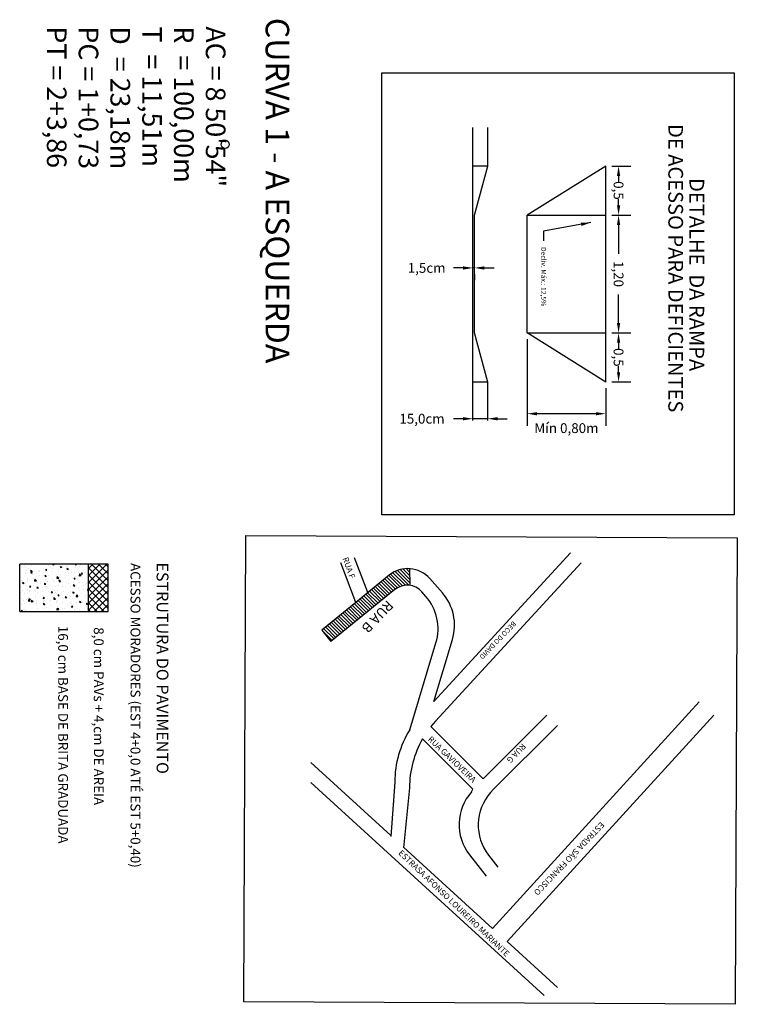
# Model space of a CAD drawing. Extents: x 0 to 787806, y 0 to 1340370.
# Drawn here: x 485940 to 485977, y 670225 to 670275 of the extents above; entities that cross this region are included whole.
import ezdxf

# ---------------------------------------------------------------- set-up
doc = ezdxf.new("R2010")
doc.units = 0
doc.header["$MEASUREMENT"] = 0
doc.header["$PDMODE"] = 2
doc.header["$PDSIZE"] = 1
doc.layers.get('0').update_dxf_attribs({"linetype": 'CONTINUOUS'})
doc.layers.get('DEFPOINTS').update_dxf_attribs({"linetype": 'CONTINUOUS'})
for name, color, linetype in [('ELEMENTOS', 4, 'CONTINUOUS'), ('HACHURA', 5, 'CONTINUOUS'), ('MAGENTA', 6, 'CONTINUOUS'), ('MF-PROJ', 3, 'CONTINUOUS'), ('TESTOS', 5, 'CONTINUOUS'), ('TEXTOS', 2, 'CONTINUOUS')]:
    doc.layers.add(name, color=color, linetype=linetype)
doc.styles.add('SERIA', font='SERIA.SHX')
doc.dimstyles.get("Standard").update_dxf_attribs({"dimtxt": 0.18, "dimasz": 0.18, "dimexe": 0.18, "dimexo": 0.0625, "dimgap": 0.09, "dimtad": 0, "dimtih": 1, "dimtoh": 1, "dimdec": 4, "dimzin": 0, "dimtxsty": 'STANDARD', "dimcen": 0.09, "dimazin": 3, "dimtfac": 1, "dimtdec": 4, "dimtofl": 0, "dimtmove": 0, "dimatfit": 3, "dimtolj": 1, "dimtzin": 0})

# ---------------------------------------------------------------- blocks, each defined once
blk = doc.blocks.new('*D22')
at = {"color": 5, "linetype": 'BYBLOCK'}
for p, q in [((191125.56, 675371.4), (191125.56, 675372.4)), ((191124.94, 675370.25), (191124.31, 675370.25)), ((191125.56, 675370.4), (191125.56, 675370.25)), ((191126.19, 675370.4), (191126.81, 675370.4)), ((191125.56, 675369.25), (191125.56, 675368.25))]:
    blk.add_line(p, q, dxfattribs=at)
for points in [[(191125.4, 675371.4), (191125.73, 675371.4), (191125.56, 675370.4)], [(191125.4, 675369.25), (191125.73, 675369.25), (191125.56, 675370.25)]]:
    blk.add_solid(points, dxfattribs=at)
at = {"layer": 'DEFPOINTS', "color": 0, "linetype": 'BYBLOCK'}
for p in [(191125.56, 675370.4), (191125.56, 675370.25), (191125.56, 675370.25)]:
    blk.add_point(p, dxfattribs=at)
at = {"color": 2, "linetype": 'BYBLOCK', "insert": (191125.56, 675365.53), "char_height": 1, "attachment_point": 5, "rotation": 90, "style": 'SERIA'}
blk.add_mtext('\\A1;1,5cm', dxfattribs=at)
blk = doc.blocks.new('*D21')
at = {"color": 5, "linetype": 'BYBLOCK'}
for p, q in [((191140.92, 675372.75), (191140.92, 675373.75)), ((191140.47, 675371.75), (191139.67, 675371.75)), ((191140.92, 675371.75), (191140.92, 675370.25)), ((191140.47, 675370.25), (191139.67, 675370.25)), ((191140.92, 675369.25), (191140.92, 675368.25))]:
    blk.add_line(p, q, dxfattribs=at)
for points in [[(191140.76, 675372.75), (191141.09, 675372.75), (191140.92, 675371.75)], [(191140.76, 675369.25), (191141.09, 675369.25), (191140.92, 675370.25)]]:
    blk.add_solid(points, dxfattribs=at)
at = {"layer": 'DEFPOINTS', "color": 0, "linetype": 'BYBLOCK'}
for p in [(191141.1, 675371.75), (191140.92, 675370.25), (191141.1, 675370.25)]:
    blk.add_point(p, dxfattribs=at)
at = {"color": 2, "linetype": 'BYBLOCK', "insert": (191140.92, 675365.06), "char_height": 1, "attachment_point": 5, "rotation": 90, "style": 'SERIA'}
blk.add_mtext('\\A1;15,0cm', dxfattribs=at)
blk = doc.blocks.new('*D20')
at = {"color": 5, "linetype": 'BYBLOCK'}
for p, q in [((191137.81, 675383.77), (191141.66, 675383.77)), ((191140.41, 675382.77), (191140.41, 675376.77)), ((191132.81, 675375.77), (191141.66, 675375.77))]:
    blk.add_line(p, q, dxfattribs=at)
for points in [[(191140.25, 675382.77), (191140.58, 675382.77), (191140.41, 675383.77)], [(191140.25, 675376.77), (191140.58, 675376.77), (191140.41, 675375.77)]]:
    blk.add_solid(points, dxfattribs=at)
at = {"layer": 'DEFPOINTS', "color": 0, "linetype": 'BYBLOCK'}
for p in [(191137.18, 675383.77), (191132.18, 675375.77), (191140.41, 675375.77)]:
    blk.add_point(p, dxfattribs=at)
at = {"color": 2, "linetype": 'BYBLOCK', "insert": (191141.88, 675379.77), "char_height": 1, "attachment_point": 5, "rotation": 90, "style": 'SERIA'}
blk.add_mtext('\\A1;Mín 0,80m', dxfattribs=at)
blk = doc.blocks.new('*D19')
at = {"color": 5, "linetype": 'BYBLOCK'}
for p, q in [((191120.18, 675384.5), (191120.18, 675386.33)), ((191132.18, 675384.5), (191132.18, 675386.33)), ((191121.18, 675385.08), (191124.11, 675385.08)), ((191131.18, 675385.08), (191128.26, 675385.08))]:
    blk.add_line(p, q, dxfattribs=at)
for points in [[(191121.18, 675385.25), (191121.18, 675384.92), (191120.18, 675385.08)], [(191131.18, 675385.25), (191131.18, 675384.92), (191132.18, 675385.08)]]:
    blk.add_solid(points, dxfattribs=at)
at = {"layer": 'DEFPOINTS', "color": 0, "linetype": 'BYBLOCK'}
for p in [(191132.18, 675385.08), (191120.18, 675383.88), (191132.18, 675383.88)]:
    blk.add_point(p, dxfattribs=at)
at = {"color": 2, "linetype": 'BYBLOCK', "insert": (191126.18, 675385.08), "char_height": 1, "attachment_point": 5, "style": 'SERIA'}
blk.add_mtext('\\A1;1,20', dxfattribs=at)
blk = doc.blocks.new('*D18')
at = {"color": 5, "linetype": 'BYBLOCK'}
for p, q in [((191132.18, 675384.39), (191132.18, 675386.33)), ((191137.18, 675384.39), (191137.18, 675386.33)), ((191133.18, 675385.08), (191133.81, 675385.08)), ((191136.18, 675385.08), (191135.56, 675385.08))]:
    blk.add_line(p, q, dxfattribs=at)
for points in [[(191133.18, 675385.25), (191133.18, 675384.92), (191132.18, 675385.08)], [(191136.18, 675385.25), (191136.18, 675384.92), (191137.18, 675385.08)]]:
    blk.add_solid(points, dxfattribs=at)
at = {"layer": 'DEFPOINTS', "color": 0, "linetype": 'BYBLOCK'}
for p in [(191137.18, 675385.08), (191132.18, 675383.77), (191137.18, 675383.77)]:
    blk.add_point(p, dxfattribs=at)
at = {"color": 2, "linetype": 'BYBLOCK', "insert": (191134.67, 675385.08), "char_height": 1, "attachment_point": 5, "style": 'SERIA'}
blk.add_mtext('\\A1;0,5', dxfattribs=at)
blk = doc.blocks.new('*D17')
at = {"color": 5, "linetype": 'BYBLOCK'}
for p, q in [((191115.18, 675384.39), (191115.18, 675386.33)), ((191120.18, 675384.39), (191120.18, 675386.33)), ((191116.18, 675385.08), (191116.81, 675385.08)), ((191119.18, 675385.08), (191118.56, 675385.08))]:
    blk.add_line(p, q, dxfattribs=at)
for points in [[(191116.18, 675385.25), (191116.18, 675384.92), (191115.18, 675385.08)], [(191119.18, 675385.25), (191119.18, 675384.92), (191120.18, 675385.08)]]:
    blk.add_solid(points, dxfattribs=at)
at = {"layer": 'DEFPOINTS', "color": 0, "linetype": 'BYBLOCK'}
for p in [(191120.18, 675385.08), (191115.18, 675383.77), (191120.18, 675383.77)]:
    blk.add_point(p, dxfattribs=at)
at = {"color": 2, "linetype": 'BYBLOCK', "insert": (191117.67, 675385.08), "char_height": 1, "attachment_point": 5, "style": 'SERIA'}
blk.add_mtext('\\A1;0,5', dxfattribs=at)
blk = doc.blocks.new('*X6')
at = {"color": 0, "linetype": 'CONTINUOUS'}
for p, q in [((1308.08, 600.18), (1316.52, 608.62)), ((1308.08, 603.71), (1312.98, 608.62)), ((1308.08, 607.25), (1309.45, 608.62)), ((1317.41, 598.62), (1308.08, 607.96)), ((1310.05, 598.62), (1320.05, 608.62)), ((1320.95, 598.62), (1310.95, 608.62)), ((1313.59, 598.62), (1323.59, 608.62)), ((1324.49, 598.62), (1314.49, 608.62)), ((1317.12, 598.62), (1327.12, 608.62)), ((1328.02, 598.62), (1318.02, 608.62)), ((1320.66, 598.62), (1330.66, 608.62)), ((1331.56, 598.62), (1321.56, 608.62)), ((1332.15, 601.56), (1325.09, 608.62)), ((1332.15, 605.1), (1328.63, 608.62)), ((1313.88, 598.62), (1308.08, 604.42)), ((1324.19, 598.62), (1332.15, 606.57)), ((1327.73, 598.62), (1332.15, 603.04)), ((1310.34, 598.62), (1308.08, 600.88)), ((1331.27, 598.62), (1332.15, 599.5))]:
    blk.add_line(p, q, dxfattribs=at)
blk = doc.blocks.new('*X7')
at = {"color": 0, "linetype": 'CONTINUOUS'}
for p, q in [((1312.58, 596.86), (1312.58, 596.86)), ((1313.34, 597.62), (1313.34, 597.62)), ((1317.77, 597.61), (1317.77, 597.61)), ((1318.68, 597.39), (1318.68, 597.39)), ((1320.79, 598.25), (1321.1, 598.62)), ((1320.79, 598.25), (1321.39, 598.2)), ((1320.97, 598.47), (1321.35, 598.62)), ((1320.97, 598.47), (1321.47, 598.13)), ((1321.39, 598.2), (1321.31, 598.62)), ((1321.47, 598.13), (1321.63, 598.62)), ((1321.91, 598.51), (1321.91, 598.51)), ((1322.91, 598.32), (1322.91, 598.32)), ((1324.01, 597.17), (1324.01, 597.17)), ((1325.04, 597.21), (1325.04, 597.21)), ((1327.24, 598.29), (1327.24, 598.29)), ((1327.36, 597.18), (1327.36, 597.18)), ((1327.96, 597.62), (1328.44, 598.2)), ((1327.96, 597.62), (1328.56, 597.57)), ((1328.56, 597.57), (1328.44, 598.2)), ((1329.35, 596.94), (1329.35, 596.94)), ((1329.87, 597.51), (1329.87, 597.51)), ((1330.87, 598.21), (1330.87, 598.21)), ((1308.08, 592.28), (1308.31, 592.56)), ((1308.08, 591.96), (1308.43, 591.93)), ((1308.43, 591.93), (1308.31, 592.56)), ((1308.44, 594.69), (1308.44, 594.69)), ((1309.24, 593.88), (1309.24, 593.88)), ((1309.94, 592.01), (1309.94, 592.01)), ((1312.46, 593.54), (1312.46, 593.54)), ((1312.57, 595.25), (1313.27, 595.51)), ((1312.57, 595.25), (1313.06, 594.91)), ((1313.06, 594.91), (1313.27, 595.51)), ((1313.08, 594.13), (1313.86, 594.94)), ((1313.08, 594.13), (1313.97, 593.99)), ((1313.38, 595.21), (1313.38, 595.21)), ((1313.97, 593.99), (1313.86, 594.94)), ((1314.58, 593.65), (1314.58, 593.65)), ((1314.63, 591.91), (1314.63, 591.91)), ((1314.76, 595.52), (1314.76, 595.52)), ((1315, 591.35), (1315.49, 591.93)), ((1315.6, 591.3), (1315.49, 591.93)), ((1315.78, 593.02), (1315.78, 593.02)), ((1317.26, 595.85), (1317.26, 595.85)), ((1317.65, 594.29), (1317.65, 594.29)), ((1318.42, 592.41), (1318.42, 592.41)), ((1319.21, 596.21), (1319.21, 596.21)), ((1319.92, 593.43), (1319.92, 593.43)), ((1321.05, 596.35), (1321.05, 596.35)), ((1321.61, 594.02), (1321.61, 594.02)), ((1322.79, 594.99), (1322.79, 594.99)), ((1323.75, 592.48), (1324.53, 593.29)), ((1323.75, 592.48), (1324.64, 592.34)), ((1324.64, 592.34), (1324.53, 593.29)), ((1324.73, 593.24), (1324.73, 593.24)), ((1325.26, 593.2), (1325.26, 593.2)), ((1326.94, 594.44), (1327.64, 594.71)), ((1326.94, 594.44), (1327.43, 594.11)), ((1327.23, 593.57), (1327.23, 593.57)), ((1327.44, 595.02), (1327.44, 595.02)), ((1327.44, 594.11), (1327.64, 594.71)), ((1327.71, 592.3), (1327.71, 592.3)), ((1327.84, 595.63), (1327.84, 595.63)), ((1330.59, 592.98), (1330.59, 592.98)), ((1331.02, 594.07), (1331.02, 594.07)), ((1309.4, 587.43), (1309.4, 587.43)), ((1309.49, 587.63), (1309.49, 587.63)), ((1310.13, 587.99), (1310.83, 588.26)), ((1310.13, 587.99), (1310.63, 587.66)), ((1310.63, 587.66), (1310.83, 588.26)), ((1312, 587.96), (1312, 587.96)), ((1312.13, 591.58), (1312.13, 591.58)), ((1312.21, 586.88), (1312.21, 586.88)), ((1312.34, 590.21), (1312.34, 590.21)), ((1312.63, 588.54), (1312.63, 588.54)), ((1313.76, 588.52), (1313.76, 588.52)), ((1314.74, 587.2), (1314.74, 587.2)), ((1315, 591.35), (1315.6, 591.3)), ((1315.79, 588.46), (1315.79, 588.46)), ((1317.41, 587.63), (1317.41, 587.63)), ((1317.53, 590.96), (1317.53, 590.96)), ((1317.97, 588.32), (1317.97, 588.32)), ((1318.54, 591.22), (1319.24, 591.49)), ((1318.54, 591.22), (1319.03, 590.88)), ((1319.03, 590.88), (1319.24, 591.49)), ((1319.59, 589.52), (1319.59, 589.52)), ((1320.08, 586.98), (1320.08, 586.98)), ((1322.1, 589.29), (1322.1, 589.29)), ((1322.18, 590.73), (1322.66, 591.3)), ((1322.18, 590.73), (1322.77, 590.68)), ((1322.54, 588.33), (1322.54, 588.33)), ((1322.66, 591.66), (1322.66, 591.66)), ((1322.77, 590.67), (1322.66, 591.3)), ((1323.31, 588.09), (1323.31, 588.09)), ((1324.5, 587.19), (1325.2, 587.46)), ((1324.5, 587.19), (1325, 586.86)), ((1324.6, 589.62), (1324.6, 589.62)), ((1325, 586.86), (1325.2, 587.46)), ((1325.42, 586.75), (1325.42, 586.75)), ((1325.43, 590.52), (1325.43, 590.52)), ((1327.59, 588.97), (1327.59, 588.97)), ((1328.39, 590.12), (1328.39, 590.12)), ((1328.65, 587.87), (1328.65, 587.87)), ((1329.35, 590.1), (1329.83, 590.67)), ((1329.35, 590.1), (1329.95, 590.05)), ((1329.95, 590.05), (1329.83, 590.67)), ((1331.26, 591.52), (1331.26, 591.52)), ((1332.08, 587.01), (1332.08, 587.01)), ((1309.22, 584.46), (1309.7, 585.04)), ((1309.22, 584.46), (1309.82, 584.41)), ((1309.37, 584.02), (1309.37, 584.02)), ((1309.82, 584.41), (1309.7, 585.03)), ((1310.64, 583.46), (1310.64, 583.46)), ((1312.09, 583.55), (1312.09, 583.55)), ((1313.15, 584.52), (1313.15, 584.52)), ((1313.35, 582.55), (1313.35, 582.55)), ((1314.4, 582.73), (1315.18, 583.55)), ((1314.4, 582.73), (1315.29, 582.6)), ((1315.29, 582.6), (1315.18, 583.55)), ((1315.98, 583.24), (1315.98, 583.24)), ((1316.1, 583.97), (1316.8, 584.24)), ((1316.1, 583.97), (1316.6, 583.63)), ((1316.39, 583.83), (1316.87, 584.41)), ((1316.39, 583.83), (1316.99, 583.78)), ((1316.6, 583.63), (1316.8, 584.24)), ((1316.99, 583.78), (1316.87, 584.41)), ((1317.29, 584.3), (1317.29, 584.3)), ((1319.18, 583.55), (1319.18, 583.55)), ((1319.34, 581.74), (1319.34, 581.74)), ((1319.47, 585.35), (1319.47, 585.35)), ((1321.32, 583.01), (1321.32, 583.01)), ((1321.97, 585.68), (1321.97, 585.68)), ((1322.42, 585), (1322.42, 585)), ((1323.13, 582.23), (1323.13, 582.23)), ((1323.56, 583.21), (1324.05, 583.78)), ((1323.56, 583.21), (1324.16, 583.15)), ((1324.16, 583.15), (1324.05, 583.78)), ((1325.01, 584.55), (1325.01, 584.55)), ((1325.07, 581.08), (1325.85, 581.89)), ((1325.76, 586.18), (1325.76, 586.18)), ((1325.96, 580.94), (1325.85, 581.89)), ((1326.66, 582.78), (1326.66, 582.78)), ((1327.35, 582.31), (1327.35, 582.31)), ((1327.41, 582.36), (1327.41, 582.36)), ((1327.47, 585.64), (1327.47, 585.64)), ((1329.45, 583.07), (1329.45, 583.07)), ((1330.47, 583.17), (1331.17, 583.44)), ((1330.47, 583.17), (1330.97, 582.83)), ((1330.74, 582.58), (1331.22, 583.15)), ((1330.74, 582.58), (1331.33, 582.53)), ((1330.75, 586.52), (1330.75, 586.52)), ((1330.85, 585.55), (1330.85, 585.55)), ((1330.97, 582.83), (1331.17, 583.44)), ((1331.33, 582.53), (1331.22, 583.15)), ((1331.95, 583.4), (1331.95, 583.4)), ((1331.99, 582.56), (1331.99, 582.56)), ((1308.08, 580.89), (1308.4, 581.01)), ((1308.08, 580.49), (1308.2, 580.41)), ((1308.2, 580.41), (1308.4, 581.01)), ((1308.69, 578.35), (1308.69, 578.35)), ((1309.91, 579.35), (1309.91, 579.35)), ((1310.52, 580.57), (1310.52, 580.57)), ((1310.61, 576.94), (1311.09, 577.51)), ((1310.61, 576.94), (1311.2, 576.89)), ((1310.8, 577.01), (1310.8, 577.01)), ((1311.2, 576.89), (1311.09, 577.51)), ((1311.85, 576.89), (1311.85, 576.89)), ((1311.97, 580.22), (1311.97, 580.22)), ((1313.67, 576.72), (1314.37, 576.98)), ((1313.67, 576.72), (1314.17, 576.38)), ((1314.03, 578.13), (1314.03, 578.13)), ((1314.17, 576.38), (1314.37, 576.98)), ((1314.21, 577.46), (1314.21, 577.46)), ((1315.75, 580.35), (1315.75, 580.35)), ((1316.14, 576.78), (1316.14, 576.78)), ((1316.71, 577.79), (1316.71, 577.79)), ((1316.84, 581.41), (1316.84, 581.41)), ((1317.04, 577.64), (1317.04, 577.64)), ((1317.16, 580.97), (1317.16, 580.97)), ((1317.78, 576.31), (1318.26, 576.89)), ((1318.38, 576.26), (1318.26, 576.89)), ((1319.37, 577.9), (1319.37, 577.9)), ((1319.56, 576.85), (1319.56, 576.85)), ((1320.5, 578.29), (1320.5, 578.29)), ((1321.58, 581.35), (1321.58, 581.35)), ((1322.07, 579.94), (1322.77, 580.21)), ((1322.07, 579.94), (1322.57, 579.61)), ((1322.18, 578.34), (1322.18, 578.34)), ((1322.3, 581.67), (1322.3, 581.67)), ((1322.57, 579.61), (1322.77, 580.21)), ((1324.71, 577.67), (1324.71, 577.67)), ((1325.07, 581.08), (1325.96, 580.94)), ((1325.4, 577.85), (1325.4, 577.85)), ((1326.81, 579.12), (1326.81, 579.12)), ((1327.23, 578.99), (1327.23, 578.99)), ((1329.32, 579.45), (1329.32, 579.45)), ((1330.05, 577.45), (1330.05, 577.45)), ((1331.23, 578.86), (1331.23, 578.86)), ((1311.58, 573.52), (1311.58, 573.52)), ((1311.73, 573.56), (1311.73, 573.56)), ((1312.04, 573.04), (1312.04, 573.04)), ((1313.73, 575.85), (1313.73, 575.85)), ((1314.08, 573.85), (1314.08, 573.85)), ((1315.73, 571.34), (1316.51, 572.15)), ((1316.62, 571.2), (1316.51, 572.15)), ((1316.92, 574.31), (1316.92, 574.31)), ((1317.38, 572.82), (1317.38, 572.82)), ((1317.78, 576.31), (1318.38, 576.26)), ((1317.87, 574.35), (1317.87, 574.35)), ((1319.64, 572.69), (1320.34, 572.96)), ((1319.64, 572.69), (1320.14, 572.35)), ((1320.14, 572.35), (1320.34, 572.96)), ((1321.48, 576.56), (1321.48, 576.56)), ((1322.06, 575.02), (1322.06, 575.02)), ((1322.72, 572.59), (1322.72, 572.59)), ((1324.18, 575.18), (1324.18, 575.18)), ((1324.95, 575.68), (1325.43, 576.26)), ((1324.95, 575.68), (1325.55, 575.63)), ((1324.98, 571.89), (1324.98, 571.89)), ((1325.55, 575.63), (1325.43, 576.26)), ((1326.69, 575.51), (1326.69, 575.51)), ((1326.82, 576.33), (1326.82, 576.33)), ((1326.99, 572.33), (1326.99, 572.33)), ((1327.11, 575.66), (1327.11, 575.66)), ((1327.84, 572.06), (1327.84, 572.06)), ((1328.04, 575.92), (1328.74, 576.18)), ((1328.04, 575.92), (1328.54, 575.58)), ((1328.06, 572.37), (1328.06, 572.37)), ((1328.54, 575.58), (1328.74, 576.18)), ((1330.47, 576.01), (1330.47, 576.01)), ((1330.82, 572.89), (1330.82, 572.89)), ((1332.12, 575.06), (1332.15, 575.09)), ((1332.12, 575.06), (1332.15, 575.05)), ((1308.95, 569.57), (1308.95, 569.57)), ((1309.88, 566.69), (1309.88, 566.69)), ((1310.1, 567.93), (1310.1, 567.93)), ((1311.24, 569.46), (1311.94, 569.73)), ((1311.24, 569.46), (1311.73, 569.13)), ((1311.45, 569.9), (1311.45, 569.9)), ((1311.48, 566.9), (1311.48, 566.9)), ((1311.61, 570.23), (1311.61, 570.23)), ((1311.73, 569.13), (1311.94, 569.73)), ((1311.99, 569.42), (1312.48, 569.99)), ((1311.99, 569.42), (1312.59, 569.36)), ((1312.59, 569.36), (1312.48, 569.99)), ((1313.32, 569.89), (1313.32, 569.89)), ((1315.24, 570.4), (1315.24, 570.4)), ((1315.43, 567.71), (1315.43, 567.71)), ((1315.72, 567.69), (1315.72, 567.69)), ((1315.73, 571.34), (1316.62, 571.2)), ((1316.68, 567.65), (1316.68, 567.65)), ((1316.8, 570.98), (1316.8, 570.98)), ((1318.92, 567.29), (1318.92, 567.29)), ((1319.15, 570.89), (1319.15, 570.89)), ((1319.17, 568.79), (1319.65, 569.36)), ((1319.17, 568.79), (1319.76, 568.74)), ((1319.76, 568.74), (1319.65, 569.36)), ((1320.77, 567.48), (1320.77, 567.48)), ((1321.43, 567.62), (1321.43, 567.62)), ((1321.55, 571.23), (1321.55, 571.23)), ((1321.55, 568.69), (1321.55, 568.69)), ((1321.81, 568.36), (1321.81, 568.36)), ((1321.93, 571.69), (1321.93, 571.69)), ((1324.06, 571.56), (1324.06, 571.56)), ((1325.21, 568.12), (1325.21, 568.12)), ((1325.61, 568.66), (1326.31, 568.93)), ((1325.61, 568.66), (1326.1, 568.33)), ((1326.1, 568.33), (1326.31, 568.93)), ((1326.11, 567.26), (1326.11, 567.26)), ((1326.34, 568.16), (1326.82, 568.74)), ((1326.34, 568.16), (1326.94, 568.11)), ((1326.4, 569.68), (1327.18, 570.49)), ((1326.4, 569.68), (1327.29, 569.54)), ((1326.94, 568.11), (1326.82, 568.74)), ((1326.86, 569), (1326.86, 569)), ((1327.29, 569.54), (1327.18, 570.49)), ((1327.38, 569.69), (1327.38, 569.69)), ((1331.45, 567.03), (1331.45, 567.03)), ((1331.53, 568.95), (1331.53, 568.95)), ((1332.06, 569.75), (1332.06, 569.75)), ((1308.82, 565.96), (1308.82, 565.96)), ((1312.2, 566.59), (1312.2, 566.59)), ((1312.61, 566.46), (1312.61, 566.46)), ((1316.56, 564.32), (1316.56, 564.32)), ((1317.2, 565.44), (1317.9, 565.71)), ((1317.2, 565.44), (1317.7, 565.1)), ((1317.54, 566.36), (1317.54, 566.36)), ((1317.7, 565.1), (1317.91, 565.71)), ((1318.8, 563.67), (1318.8, 563.67)), ((1319.54, 564.19), (1319.54, 564.19)), ((1321.69, 565.03), (1321.69, 565.03)), ((1322.58, 564.17), (1322.58, 564.17)), ((1322.88, 566.14), (1322.88, 566.14)), ((1325.37, 565.19), (1325.37, 565.19)), ((1326.74, 565.67), (1326.74, 565.67)), ((1328.22, 565.91), (1328.22, 565.91)), ((1328.9, 565), (1328.9, 565)), ((1331.2, 566.19), (1331.2, 566.19)), ((1331.4, 565.33), (1331.4, 565.33)), ((1331.58, 564.64), (1332.15, 564.86)), ((1331.58, 564.64), (1332.07, 564.3)), ((1331.94, 566.42), (1331.94, 566.42)), ((1332.07, 564.3), (1332.15, 564.53))]:
    blk.add_line(p, q, dxfattribs=at)
blk = doc.blocks.new('RAMPA')
at = {"layer": 'ELEMENTOS'}
for p, q in [((191120.18299, 675240.89394, 85.09541), (191115.18299, 675240.89394, 85.09541)), ((191115.18299, 675240.89394, 85.09541), (191120.18299, 675232.89394, 85.09541)), ((191132.18299, 675240.89394, 85.09541), (191120.18299, 675240.89394, 85.09541)), ((191120.18299, 675232.89394, 85.09541), (191120.18299, 675240.89394, 85.09541)), ((191137.18299, 675240.89394, 85.09541), (191132.18299, 675240.89394, 85.09541)), ((191137.18299, 675240.89394, 85.09541), (191132.18299, 675232.89394, 85.09541)), ((191132.18299, 675232.89394, 85.09541), (191132.18299, 675240.89394, 85.09541)), ((191132.18299, 675232.89394, 85.09541), (191120.18299, 675232.89394, 85.09541)), ((191115.18299, 675228.87605, 85.09541), (191111.26962, 675228.87605, 85.09541)), ((191115.18299, 675228.87605, 85.09541), (191115.18299, 675227.37605, 85.09541)), ((191120.18299, 675227.52605, 85.09541), (191115.18299, 675228.87605, 85.09541)), ((191137.18299, 675228.87605, 85.09541), (191132.18299, 675227.52605, 85.09541)), ((191137.18299, 675228.87605, 85.09541), (191137.18299, 675227.37605, 85.09541)), ((191141.09635, 675228.87605, 85.09541), (191137.18299, 675228.87605, 85.09541)), ((191115.18299, 675227.37605, 85.09541), (191111.26962, 675227.37605, 85.09541)), ((191120.18299, 675227.37605, 85.09541), (191115.18299, 675227.37605, 85.09541)), ((191132.18299, 675227.52605, 85.09541), (191120.18299, 675227.52605, 85.09541)), ((191132.18299, 675227.37605, 85.09541), (191120.18299, 675227.37605, 85.09541)), ((191137.18299, 675227.37605, 85.09541), (191132.18299, 675227.37605, 85.09541)), ((191141.09635, 675227.37605, 85.09541), (191137.18299, 675227.37605, 85.09541))]:
    blk.add_line(p, q, dxfattribs=at)
at = {"layer": 'ELEMENTOS', "color": 10, "elevation": 85.09541}
blk.add_lwpolyline([(191105.67148, 675253.97841), (191150.69909, 675253.97841), (191150.69909, 675218.09836), (191105.67148, 675218.09836)], close=True, dxfattribs=at)
at = {"layer": 'ELEMENTOS', "color": 2, "insert": (191123.42766, 675234.57609, 85.09541), "char_height": 0.5, "attachment_point": 4, "style": 'SERIA'}
blk.add_mtext('\\A1;Decliv. Máx.: 12,5%', dxfattribs=at)
at = {"layer": 'MAGENTA', "color": 6, "linetype": 'CONTINUOUS'}
for s, p in [('DETALHE  DA RAMPA', (191116.41345, 675249.42877, 23.27572)), ('DE ACESSO PARA DEFICIENTES', (191110.90475, 675247.27597, 23.27572))]:
    blk.add_text(s, height=1.5, dxfattribs=at).set_placement(p)
at = {"layer": 'ELEMENTOS'}
for base, p1, p2, picture, middle in [((191120.18299, 675242.20661, 85.09541), (191115.18299, 675240.89394, 85.09541), (191120.18299, 675240.89394, 85.09541), '*D17', (191117.67473, 675242.20661, 85.09541)), ((191137.18299, 675242.20661, 85.09541), (191132.18299, 675240.89394, 85.09541), (191137.18299, 675240.89394, 85.09541), '*D18', (191134.67473, 675242.20661, 85.09541))]:
    dim = blk.add_linear_dim(base=base, p1=p1, p2=p2, text='0,5', dimstyle='STANDARD', override={"dimtxt": 0.6, "dimasz": 1, "dimexe": 1.25, "dimexo": 0.625, "dimgap": 0.625, "dimtih": 0, "dimtoh": 0, "dimzin": 8, "dimtxsty": 'SERIA', "dimcen": 1, "dimclrd": 5, "dimclre": 5, "dimclrt": 2, "dimaunit": 1, "dimtofl": 1}, dxfattribs=at)
    dim.commit()
    dim.dimension.update_dxf_attribs({"geometry": picture, "text_midpoint": middle, "dimtype": 160, "insert": (0, -142.87567)})
dim = blk.add_linear_dim(base=(191132.18299, 675242.20661, 85.09541), p1=(191120.18299, 675241.00293, 85.09541), p2=(191132.18299, 675241.00293, 85.09541), text='1,20', dimstyle='STANDARD', override={"dimtxt": 1, "dimasz": 1, "dimexe": 1.25, "dimexo": 0.625, "dimgap": 0.625, "dimtih": 0, "dimtoh": 0, "dimzin": 8, "dimtxsty": 'SERIA', "dimcen": 1, "dimclrd": 5, "dimclre": 5, "dimclrt": 2, "dimaunit": 1, "dimtofl": 1}, dxfattribs=at)
dim.commit()
dim.dimension.update_dxf_attribs({"geometry": '*D19', "text_midpoint": (191126.18299, 675242.20661, 85.09541), "insert": (0, -142.87567)})
dim = blk.add_linear_dim(base=(191140.41337, 675232.89394, 85.09541), p1=(191137.18299, 675240.89394, 85.09541), p2=(191132.18299, 675232.89394, 85.09541), angle=90, text='Mín 0,80m', dimstyle='STANDARD', override={"dimtxt": 0.1, "dimasz": 1, "dimexe": 1.25, "dimexo": 0.625, "dimgap": 0.8, "dimtad": 2, "dimtih": 0, "dimtoh": 0, "dimzin": 8, "dimtxsty": 'SERIA', "dimcen": 1, "dimclrd": 5, "dimclre": 5, "dimclrt": 2, "dimaunit": 1, "dimtfac": 0.8, "dimtofl": 1}, dxfattribs=at)
dim.commit()
dim.dimension.update_dxf_attribs({"geometry": '*D20', "text_midpoint": (191140.41337, 675236.89394, 85.09541), "dimtype": 160, "insert": (0, -142.87567)})
for base, p1, p2, text, picture, middle in [((191140.92276, 675227.37605, 85.09541), (191141.09635, 675228.87605, 85.09541), (191141.09635, 675227.37605, 85.09541), '15,0cm', '*D21', (191140.92276, 675222.17962, 85.09541)), ((191125.56488, 675227.37605, 85.09541), (191125.56028, 675227.52605, 85.09541), (191125.56488, 675227.37605, 85.09541), '1,5cm', '*D22', (191125.56488, 675222.65581, 85.09541))]:
    dim = blk.add_linear_dim(base=base, p1=p1, p2=p2, angle=90, text=text, dimstyle='STANDARD', override={"dimtxt": 0.8, "dimasz": 1, "dimexe": 1.25, "dimexo": 0.625, "dimgap": 0.625, "dimtih": 0, "dimtoh": 0, "dimzin": 8, "dimtxsty": 'SERIA', "dimcen": 1, "dimclrd": 5, "dimclre": 5, "dimclrt": 2, "dimaunit": 1, "dimtfac": 0.8, "dimtofl": 1}, dxfattribs=at)
    dim.commit()
    dim.dimension.update_dxf_attribs({"geometry": picture, "text_midpoint": middle, "insert": (0, -142.87567)})
at = {"layer": 'ELEMENTOS', "color": 5, "annotation_type": 0, "has_hookline": 1, "hookline_direction": 0, "text_width": 7.28571}
blk.add_leader([(191120.94701, 675239.37277, 85.09541), (191121.80266, 675234.57609, 85.09541), (191122.80266, 675234.57609, 85.09541)], dimstyle='STANDARD', override={"dimtxt": 0.8, "dimasz": 1, "dimexe": 1.25, "dimexo": 0.625, "dimgap": 0.625, "dimtih": 0, "dimtoh": 0, "dimzin": 8, "dimtxsty": 'SERIA', "dimcen": 1, "dimclrd": 5, "dimclre": 5, "dimclrt": 2, "dimaunit": 1, "dimtfac": 0.8, "dimtofl": 1}, dxfattribs=at)

msp = doc.modelspace()

# ---------------------------------------------------------------- hatches: boundary and pattern name
at = {"layer": 'ELEMENTOS'}
h = msp.add_hatch(dxfattribs=at)
h.set_pattern_fill('ANSI31', color=256, angle=-90, style=0)
h.set_pattern_definition([(315, (151028.32055, 913336.74192), (0.08838834765, 0.08838834765), [])])
h.paths.add_polyline_path([(485955.5976, 670244.074), (485956.07055, 670243.49192), (485959.32227, 670246.13394, -0.20652737), (485960.08481, 670246.34908), (485960.06822, 670247.20139, 0.01433213), (485959.98228, 670247.20385, 0.17225309), (485959.03639, 670246.86802), (485957.32937, 670245.48106)])
h.paths.add_polyline_path([(485959.47309, 670245.28525), (485957.68745, 670243.41841), (485957.14546, 670243.93683), (485958.93111, 670245.80367)], flags=9)

# ---------------------------------------------------------------- linework, layer by layer
for p, q in [((485968.26889, 670248.00003), (485961.30425, 670240.43842)), ((485957.32937, 670245.48106), (485956.57055, 670247.49192)), ((485957.94288, 670245.97955), (485957.27225, 670247.75671)), ((485968.82055, 670247.49192), (485961.39282, 670239.42753)), ((485960.06822, 670247.20139), (485960.08481, 670246.34908)), ((485959.03639, 670246.86802), (485957.32937, 670245.48106)), ((485961.74632, 670245.9657), (485961.11115, 670246.69161)), ((485959.32227, 670246.13394), (485956.07055, 670243.49192)), ((485960.90817, 670245.78464), (485960.70544, 670246.01633)), ((485957.32937, 670245.48106), (485955.5976, 670244.074)), ((485955.5976, 670244.074), (485956.07055, 670243.49192)), ((485960.08179, 670238.98489), (485961.41996, 670243.41556)), ((485961.30425, 670240.43842), (485962.2581, 670243.59663)), ((485974.83178, 670240.41588), (485964.306, 670228.878)), ((485961.39282, 670239.42753), (485961.15241, 670239.16652)), ((485963.82055, 670236.49192), (485967.07055, 670239.74192)), ((485975.57055, 670239.74192), (485965.04476, 670228.20404)), ((485961.15241, 670239.16652), (485963.82055, 670236.49192)), ((485964.35088, 670235.96159), (485967.60088, 670239.21159)), ((485960.73218, 670238.52582), (485963.28958, 670235.96223)), ((485955.04696, 670237.32484), (485959.12014, 670233.60896)), ((485955.04696, 670236.30964), (485966.93668, 670225.46287)), ((485959.32055, 670236.33292), (485959.11597, 670233.55232)), ((485960.07055, 670236.04015), (485959.76131, 670232.98841)), ((485963.22854, 670235.82857), (485963.28958, 670235.96223)), ((485964.35088, 670235.96159), (485964.20379, 670235.7963)), ((485959.76462, 670233.02101), (485964.306, 670228.878)), ((485963.12275, 670232.63176), (485963.97853, 670231.53146)), ((485964.098, 670232.59949), (485964.57055, 670231.99192)), ((485965.04476, 670228.20404), (485967.61047, 670225.86339))]:
    msp.add_line(p, q, dxfattribs=at)
msp.add_lwpolyline([(485976.7676, 670248.7698), (485976.65018, 670225.01183), (485951.62518, 670225.13552), (485951.74261, 670248.89349)], close=True, dxfattribs=at)
for centre, radius, start, end in [((485959.98228, 670245.70385), 1.5, 41.185925, 129.093859), ((485959.95286, 670245.35783), 1, 41.185925, 129.093859), ((485959.86487, 670244.31944), 2.5, 343.194466, 41.185925), ((485959.02673, 670244.13837), 2.5, 343.194466, 41.185925), ((485964.32055, 670236.33292), 5, 147.96795, 180), ((485965.07055, 670236.04015), 5, 150.189426, 180), ((485965.09613, 670234.16661), 2.5, 138.334192, 217.874984), ((485966.07138, 670234.13434), 2.5, 138.334192, 217.874984)]:
    msp.add_arc(centre, radius, start, end, dxfattribs=at)
at = {"layer": 'TESTOS'}
msp.add_circle((485950.68103, 670268.81179), 0.20587, dxfattribs=at)
at = {"layer": 'TEXTOS', "linetype": 'CONTINUOUS'}
for p, q in [((485940.21588, 670245.02471), (485940.21588, 670247.432)), ((485944.71588, 670247.432), (485940.21588, 670247.432)), ((485943.71588, 670245.02471), (485943.71588, 670247.432)), ((485944.71588, 670245.02471), (485944.71588, 670247.432)), ((485940.21588, 670245.02471), (485944.71588, 670245.02471))]:
    msp.add_line(p, q, dxfattribs=at)

# ---------------------------------------------------------------- block references
at = {"layer": 'HACHURA', "linetype": 'CONTINUOUS', "xscale": 0.1, "yscale": 0.1, "zscale": 0.1, "rotation": 270}
for name in ['*X7', '*X6']:
    msp.add_blockref(name, (485883.85407, 670378.23972), dxfattribs=at)
at = {"layer": 'MF-PROJ', "xscale": 0.5, "yscale": 0.5, "zscale": 0.5, "rotation": 270}
msp.add_blockref('RAMPA', (148349.61638, 765825.29776, -42.5477), dxfattribs=at)

# ---------------------------------------------------------------- texts
at = {"layer": 'ELEMENTOS', "attachment_point": 1, "style": 'SERIA'}
for s, insert, char_height, width, rotation in [('RUA F', (485956.93535, 670247.82144, -3.9225), 0.3, 6.29185, 289.708462), ('RUA B', (485959.29636, 670245.28133, -3.9225), 0.5, 6.29185, 226.273513), ('RUA GAVIOVEIRA', (485961.19046, 670238.6998, -3.9225), 0.3, 6.29185, 316.273513), ('RUA G', (485966.02842, 670238.12201, -3.9225), 0.3, 6.29185, 226.273513), ('ESTRADA SÃO FRANCISCO', (485970.02842, 670234.12201, -3.9225), 0.3, 6.29185, 226.273513), ('ESTRASA AFONSO LOUREIRO MARIANTE', (485959.68462, 670232.89952, -3.9225), 0.3, 20, 316.273513)]:
    msp.add_mtext(s, dxfattribs=dict(at, insert=insert, char_height=char_height, width=width, rotation=rotation))
at = {"layer": 'ELEMENTOS', "insert": (485965.52842, 670244.37201, -3.9225), "char_height": 0.25, "width": 6.29185, "attachment_point": 1, "rotation": 226.273513}
msp.add_mtext('BECO DO DAVID', dxfattribs=at)
at = {"layer": 'MAGENTA', "linetype": 'CONTINUOUS', "style": 'SERIA'}
msp.add_text('ESTRUTURA DO PAVIMENTO', height=0.6, rotation=270, dxfattribs=at).set_placement((485947.19095, 670247.51405))
at = {"layer": 'TEXTOS', "color": 6, "style": 'SERIA'}
msp.add_text('CURVA 1 - A ESQUERDA', height=1.2, rotation=270, dxfattribs=at).set_placement((485952.74281, 670275.25567))
at = {"layer": 'TEXTOS'}
for s, p in [('PT = 2+3,86', (485941.60186, 670274.82021)), ('PC = 1+0,73', (485943.22091, 670274.82021)), ('D  = 23,18m', (485944.83996, 670274.82021)), ('T  = 11,51m', (485946.45901, 670274.82021)), ('R  = 100,00m', (485948.07805, 670274.82021)), ('AC = 8 50\'54"', (485949.6971, 670274.82021))]:
    msp.add_text(s, height=1, rotation=270, dxfattribs=at).set_placement(p)
at = {"layer": 'TEXTOS', "linetype": 'CONTINUOUS', "style": 'SERIA'}
for s, p in [('ACESSO MORADORES (EST 4+0,0 ATÉ EST 5+0,40)', (485945.86241, 670247.48459)), ('16,0 cm BASE DE BRITA GRADUADA', (485942.17586, 670244.29179)), ('8,0 cm PAVs + 4,cm DE AREIA', (485943.99272, 670244.21712))]:
    msp.add_text(s, height=0.5, rotation=270, dxfattribs=at).set_placement(p)

doc.saveas('drawing.dxf')
